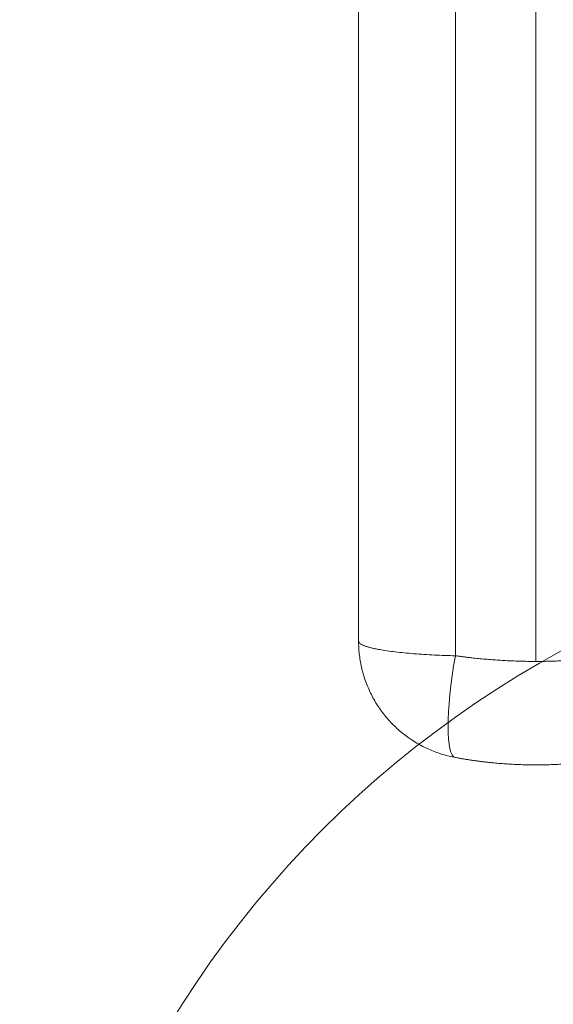
# Model space of a CAD drawing. Units: millimetres. Extents: x -2411 to 6452, y -5176 to 2520.
# Drawn here: x -35 to -17, y -2649 to -2616 of the extents above; entities that cross this region are included whole.
import ezdxf

# ---------------------------------------------------------------- set-up
doc = ezdxf.new("R2010")
doc.units = ezdxf.units.MM
doc.header["$LTSCALE"] = 1000
doc.layers.add('1 EQUIPMENT', color=7, linetype='Continuous', lineweight=18)

# ---------------------------------------------------------------- blocks, each defined once
blk = doc.blocks.new('EDMUND BLOCK')
at = {"layer": '1 EQUIPMENT'}
for p, q in [((-23.537, -2584.975), (-23.537, -2636.894)), ((-23.537, -2584.975), (-23.537, -2636.894)), ((-20.265, -2588.117), (-20.265, -2637.386)), ((-20.265, -2588.117), (-20.265, -2637.386)), ((-17.537, -2589.241), (-17.537, -2637.577)), ((-17.537, -2589.241), (-17.537, -2637.577))]:
    blk.add_line(p, q, dxfattribs=at)
blk.add_circle((0, -2668), 35, dxfattribs=at)
blk.add_circle((0, -2668), 35, dxfattribs=at)
blk.add_circle((0, -2668), 35, dxfattribs=at)
blk.add_circle((0, -2668), 35, dxfattribs=at)
blk.add_ellipse((-19.628, -2637.386), major_axis=(-0.636, -3.442), ratio=0.178885, start_param=-1.537732, end_param=0, dxfattribs=at)
blk.add_ellipse((-19.628, -2637.386), major_axis=(-0.636, -3.442), ratio=0.178885, start_param=-1.537732, end_param=0, dxfattribs=at)
for points, weights in [([(-23.537, -2636.894), (-23.537, -2637.146), (-22.248, -2637.34), (-20.265, -2637.386)], [1, 0.845804076524, 0.845804076524, 1]), ([(-20.265, -2640.827), (-22.248, -2640.461), (-23.537, -2638.91), (-23.537, -2636.894)], [1, 0.845804076524, 0.845804076524, 1]), ([(-20.265, -2637.386), (-22.248, -2637.34), (-23.537, -2637.146), (-23.537, -2636.894)], [1, 0.845804076524, 0.845804076524, 1]), ([(-23.537, -2636.894), (-23.537, -2637.146), (-22.248, -2637.34), (-20.265, -2637.386)], [1, 0.845804076524, 0.845804076524, 1]), ([(-20.265, -2640.827), (-22.248, -2640.461), (-23.537, -2638.91), (-23.537, -2636.894)], [1, 0.845804076524, 0.845804076524, 1]), ([(-20.265, -2637.386), (-22.248, -2637.34), (-23.537, -2637.146), (-23.537, -2636.894)], [1, 0.845804076524, 0.845804076524, 1]), ([(-20.265, -2637.386), (-19.364, -2637.513), (-18.453, -2637.577), (-17.537, -2637.577)], [1, 0.997216215581, 0.997216215581, 1]), ([(-20.265, -2637.386), (-19.364, -2637.513), (-18.453, -2637.577), (-17.537, -2637.577)], [1, 0.997216215581, 0.997216215581, 1]), ([(-17.537, -2637.577), (-16.622, -2637.577), (-15.71, -2637.513), (-14.81, -2637.386)], [1, 0.997216215581, 0.997216215581, 1]), ([(-17.537, -2637.577), (-16.622, -2637.577), (-15.71, -2637.513), (-14.81, -2637.386)], [1, 0.997216215581, 0.997216215581, 1]), ([(-17.537, -2641.077), (-18.453, -2641.077), (-19.364, -2640.994), (-20.265, -2640.827)], [1, 0.997216215581, 0.997216215581, 1]), ([(-17.537, -2641.077), (-18.453, -2641.077), (-19.364, -2640.994), (-20.265, -2640.827)], [1, 0.997216215581, 0.997216215581, 1]), ([(-14.81, -2640.827), (-15.71, -2640.994), (-16.622, -2641.077), (-17.537, -2641.077)], [1, 0.997216215581, 0.997216215581, 1]), ([(-14.81, -2640.827), (-15.71, -2640.994), (-16.622, -2641.077), (-17.537, -2641.077)], [1, 0.997216215581, 0.997216215581, 1])]:
    blk.add_rational_spline(points, weights, degree=3, dxfattribs=at)

msp = doc.modelspace()

# ---------------------------------------------------------------- block references
at = {"layer": '1 EQUIPMENT'}
msp.add_blockref('EDMUND BLOCK', (0, 0), dxfattribs=at)

doc.saveas('drawing.dxf')
